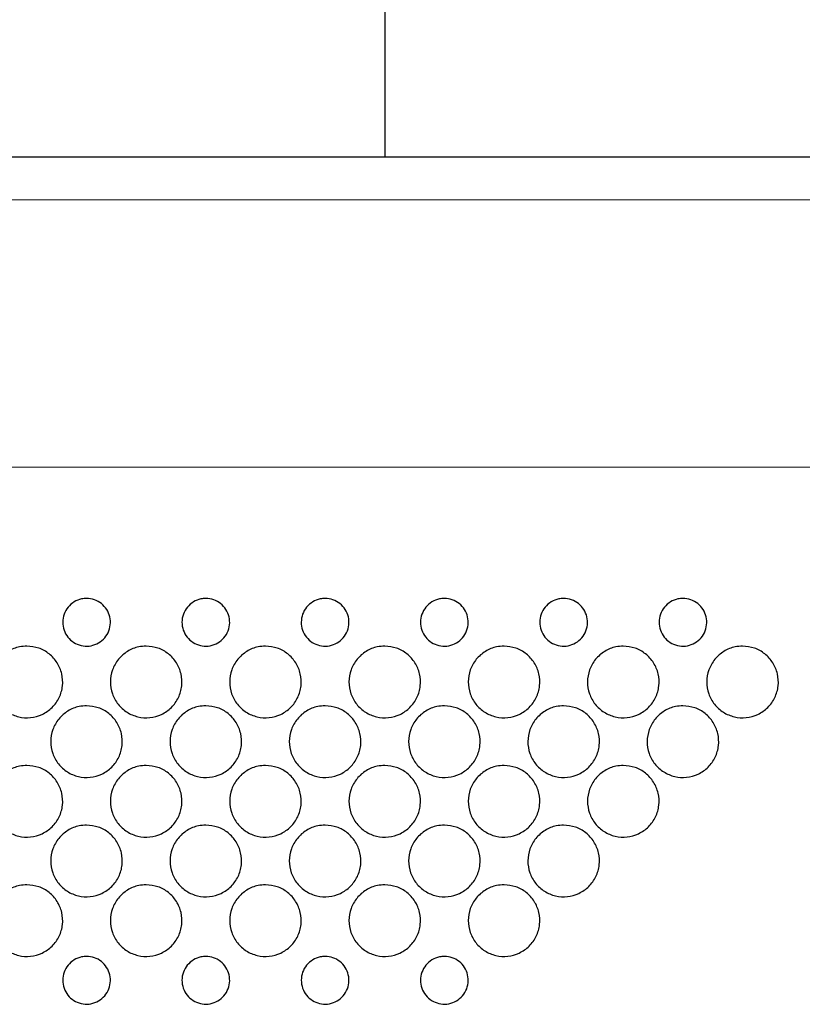
# Model space of a CAD drawing. Units: millimetres. Extents: x 0 to 4200, y 0 to 1485.
# Drawn here: x 589 to 622, y 1174 to 1215 of the extents above; entities that cross this region are included whole.
import ezdxf

# ---------------------------------------------------------------- set-up
doc = ezdxf.new("R2010")
doc.units = ezdxf.units.MM
doc.header["$LTSCALE"] = 5

msp = doc.modelspace()

# ---------------------------------------------------------------- linework, layer by layer
at = {"color": 7, "linetype": 'Continuous', "lineweight": 25}
for p, q in [((604.724, 1281.229), (604.724, 1209.729)), ((487.459, 1209.729), (644.724, 1209.729))]:
    msp.add_line(p, q, dxfattribs=at)
at = {"color": 8, "linetype": 'Continuous', "lineweight": 18}
msp.add_line((485.405, 1196.729), (644.724, 1196.729), dxfattribs=at)
at = {"color": 8, "linetype": 'Continuous', "lineweight": 18, "flags": 128}
msp.add_lwpolyline([(644.724, 1207.938), (640.724, 1207.938), (624.724, 1207.938), (560.724, 1207.938), (487.459, 1207.938)], dxfattribs=at)
at = {"color": 7, "linetype": 'Continuous', "lineweight": 25}
for points, knots in [([(592.224, 1191.229), (592.336, 1191.218), (592.56, 1191.196), (592.858, 1191.026), (593.085, 1190.774), (593.217, 1190.459), (593.237, 1190.117), (593.142, 1189.786), (592.942, 1189.505), (592.66, 1189.308), (592.331, 1189.216), (591.99, 1189.238), (591.677, 1189.37), (591.425, 1189.597), (591.261, 1189.896), (591.205, 1190.234), (591.264, 1190.573), (591.434, 1190.874), (591.693, 1191.098), (591.972, 1191.214), (592.154, 1191.225), (592.224, 1191.229)], [0, 0, 0, 0, 0.053219, 0.106431, 0.15981, 0.213542, 0.267616, 0.321867, 0.376051, 0.429944, 0.483454, 0.536659, 0.589777, 0.643061, 0.696686, 0.750683, 0.804911, 0.859135, 0.913119, 0.966738, 1, 1, 1, 1]), ([(597.224, 1191.229), (597.336, 1191.218), (597.56, 1191.196), (597.858, 1191.026), (598.085, 1190.774), (598.217, 1190.459), (598.237, 1190.117), (598.142, 1189.786), (597.942, 1189.505), (597.66, 1189.308), (597.331, 1189.216), (596.99, 1189.238), (596.677, 1189.37), (596.425, 1189.597), (596.261, 1189.896), (596.205, 1190.234), (596.264, 1190.573), (596.434, 1190.874), (596.693, 1191.098), (596.972, 1191.214), (597.154, 1191.225), (597.224, 1191.229)], [0, 0, 0, 0, 0.053218, 0.106432, 0.15981, 0.213542, 0.267616, 0.321867, 0.376051, 0.429945, 0.483454, 0.536659, 0.589777, 0.643061, 0.696687, 0.750683, 0.804911, 0.859135, 0.913119, 0.966738, 1, 1, 1, 1]), ([(602.224, 1191.229), (602.336, 1191.218), (602.56, 1191.196), (602.858, 1191.026), (603.085, 1190.774), (603.217, 1190.459), (603.237, 1190.117), (603.142, 1189.786), (602.942, 1189.505), (602.66, 1189.308), (602.331, 1189.216), (601.99, 1189.238), (601.677, 1189.37), (601.425, 1189.597), (601.261, 1189.896), (601.205, 1190.234), (601.264, 1190.573), (601.434, 1190.874), (601.693, 1191.098), (601.972, 1191.214), (602.154, 1191.225), (602.224, 1191.229)], [0, 0, 0, 0, 0.053219, 0.106432, 0.159811, 0.213542, 0.267616, 0.321867, 0.376051, 0.429944, 0.483454, 0.53666, 0.589778, 0.643061, 0.696687, 0.750683, 0.804911, 0.859135, 0.913119, 0.966738, 1, 1, 1, 1]), ([(607.224, 1191.229), (607.336, 1191.218), (607.56, 1191.196), (607.858, 1191.026), (608.085, 1190.774), (608.217, 1190.459), (608.237, 1190.117), (608.142, 1189.786), (607.942, 1189.505), (607.66, 1189.308), (607.331, 1189.216), (606.99, 1189.238), (606.677, 1189.37), (606.425, 1189.597), (606.261, 1189.896), (606.205, 1190.234), (606.264, 1190.573), (606.434, 1190.874), (606.693, 1191.098), (606.972, 1191.214), (607.154, 1191.225), (607.224, 1191.229)], [0, 0, 0, 0, 0.053219, 0.106432, 0.159811, 0.213543, 0.267616, 0.321867, 0.376052, 0.429945, 0.483454, 0.53666, 0.589778, 0.643061, 0.696687, 0.750683, 0.804911, 0.859136, 0.91312, 0.966738, 1, 1, 1, 1]), ([(612.224, 1191.229), (612.336, 1191.218), (612.56, 1191.196), (612.858, 1191.026), (613.085, 1190.774), (613.217, 1190.459), (613.237, 1190.117), (613.142, 1189.786), (612.942, 1189.505), (612.66, 1189.308), (612.331, 1189.216), (611.99, 1189.238), (611.677, 1189.37), (611.425, 1189.597), (611.261, 1189.896), (611.205, 1190.234), (611.264, 1190.573), (611.434, 1190.874), (611.693, 1191.098), (611.972, 1191.214), (612.154, 1191.225), (612.224, 1191.229)], [0, 0, 0, 0, 0.053218, 0.106432, 0.15981, 0.213542, 0.267616, 0.321867, 0.376051, 0.429945, 0.483454, 0.536659, 0.589777, 0.643061, 0.696686, 0.750683, 0.804911, 0.859135, 0.913119, 0.966738, 1, 1, 1, 1]), ([(617.224, 1191.229), (617.336, 1191.218), (617.56, 1191.196), (617.858, 1191.026), (618.085, 1190.774), (618.217, 1190.459), (618.237, 1190.117), (618.142, 1189.786), (617.942, 1189.505), (617.66, 1189.308), (617.331, 1189.216), (616.99, 1189.238), (616.677, 1189.37), (616.425, 1189.597), (616.261, 1189.896), (616.205, 1190.234), (616.264, 1190.573), (616.434, 1190.874), (616.693, 1191.098), (616.972, 1191.214), (617.154, 1191.225), (617.224, 1191.229)], [0, 0, 0, 0, 0.053219, 0.106432, 0.159811, 0.213543, 0.267616, 0.321867, 0.376051, 0.429945, 0.483454, 0.53666, 0.589778, 0.643061, 0.696687, 0.750683, 0.804911, 0.859135, 0.913119, 0.966738, 1, 1, 1, 1]), ([(589.724, 1189.229), (589.892, 1189.213), (590.227, 1189.18), (590.674, 1188.924), (591.016, 1188.547), (591.213, 1188.074), (591.244, 1187.561), (591.101, 1187.064), (590.801, 1186.643), (590.378, 1186.347), (589.884, 1186.209), (589.374, 1186.242), (588.904, 1186.44), (588.525, 1186.781), (588.279, 1187.229), (588.195, 1187.737), (588.284, 1188.245), (588.539, 1188.696), (588.928, 1189.033), (589.347, 1189.206), (589.62, 1189.223), (589.724, 1189.229)], [0, 0, 0, 0, 0.053193, 0.10638, 0.159739, 0.21347, 0.267561, 0.321847, 0.376067, 0.429978, 0.483478, 0.53665, 0.589726, 0.642982, 0.696607, 0.750628, 0.804893, 0.859148, 0.913145, 0.966757, 1, 1, 1, 1]), ([(594.724, 1189.229), (594.892, 1189.213), (595.227, 1189.18), (595.674, 1188.924), (596.016, 1188.547), (596.213, 1188.074), (596.244, 1187.561), (596.101, 1187.064), (595.801, 1186.643), (595.378, 1186.347), (594.884, 1186.209), (594.374, 1186.242), (593.904, 1186.44), (593.525, 1186.781), (593.279, 1187.229), (593.195, 1187.737), (593.284, 1188.245), (593.539, 1188.696), (593.928, 1189.033), (594.347, 1189.206), (594.62, 1189.223), (594.724, 1189.229)], [0, 0, 0, 0, 0.053193, 0.10638, 0.15974, 0.21347, 0.267561, 0.321847, 0.376067, 0.429979, 0.483479, 0.53665, 0.589726, 0.642982, 0.696607, 0.750628, 0.804893, 0.859148, 0.913145, 0.966757, 1, 1, 1, 1]), ([(599.724, 1189.229), (599.892, 1189.213), (600.227, 1189.18), (600.674, 1188.924), (601.016, 1188.547), (601.213, 1188.074), (601.244, 1187.561), (601.101, 1187.064), (600.801, 1186.643), (600.378, 1186.347), (599.884, 1186.209), (599.374, 1186.242), (598.904, 1186.44), (598.525, 1186.781), (598.279, 1187.229), (598.195, 1187.737), (598.284, 1188.245), (598.539, 1188.696), (598.928, 1189.033), (599.347, 1189.206), (599.62, 1189.223), (599.724, 1189.229)], [0, 0, 0, 0, 0.053193, 0.10638, 0.15974, 0.21347, 0.267562, 0.321848, 0.376067, 0.429979, 0.483479, 0.53665, 0.589727, 0.642982, 0.696607, 0.750628, 0.804893, 0.859148, 0.913146, 0.966757, 1, 1, 1, 1]), ([(604.724, 1189.229), (604.892, 1189.213), (605.227, 1189.18), (605.674, 1188.924), (606.016, 1188.547), (606.213, 1188.074), (606.244, 1187.561), (606.101, 1187.064), (605.801, 1186.643), (605.378, 1186.347), (604.884, 1186.209), (604.374, 1186.242), (603.904, 1186.44), (603.525, 1186.781), (603.279, 1187.229), (603.195, 1187.737), (603.284, 1188.245), (603.539, 1188.696), (603.928, 1189.033), (604.347, 1189.206), (604.62, 1189.223), (604.724, 1189.229)], [0, 0, 0, 0, 0.053193, 0.10638, 0.159739, 0.21347, 0.267561, 0.321847, 0.376067, 0.429979, 0.483478, 0.53665, 0.589726, 0.642982, 0.696607, 0.750628, 0.804893, 0.859148, 0.913145, 0.966757, 1, 1, 1, 1]), ([(609.724, 1189.229), (609.892, 1189.213), (610.227, 1189.18), (610.674, 1188.924), (611.016, 1188.547), (611.213, 1188.074), (611.244, 1187.561), (611.101, 1187.064), (610.801, 1186.643), (610.378, 1186.347), (609.884, 1186.209), (609.374, 1186.242), (608.904, 1186.44), (608.525, 1186.781), (608.279, 1187.229), (608.195, 1187.737), (608.284, 1188.245), (608.539, 1188.696), (608.928, 1189.033), (609.347, 1189.206), (609.62, 1189.223), (609.724, 1189.229)], [0, 0, 0, 0, 0.053193, 0.10638, 0.15974, 0.21347, 0.267561, 0.321847, 0.376067, 0.429979, 0.483478, 0.53665, 0.589727, 0.642982, 0.696607, 0.750628, 0.804893, 0.859148, 0.913145, 0.966757, 1, 1, 1, 1]), ([(614.724, 1189.229), (614.892, 1189.213), (615.227, 1189.18), (615.674, 1188.924), (616.016, 1188.547), (616.213, 1188.074), (616.244, 1187.561), (616.101, 1187.064), (615.801, 1186.643), (615.378, 1186.347), (614.884, 1186.209), (614.374, 1186.242), (613.904, 1186.44), (613.525, 1186.781), (613.279, 1187.229), (613.195, 1187.737), (613.284, 1188.245), (613.539, 1188.696), (613.928, 1189.033), (614.347, 1189.206), (614.62, 1189.223), (614.724, 1189.229)], [0, 0, 0, 0, 0.053193, 0.10638, 0.159739, 0.21347, 0.267561, 0.321847, 0.376067, 0.429979, 0.483478, 0.53665, 0.589727, 0.642982, 0.696607, 0.750628, 0.804893, 0.859148, 0.913145, 0.966757, 1, 1, 1, 1]), ([(619.724, 1189.229), (619.892, 1189.213), (620.227, 1189.18), (620.674, 1188.924), (621.016, 1188.547), (621.213, 1188.074), (621.244, 1187.561), (621.101, 1187.064), (620.801, 1186.643), (620.378, 1186.347), (619.884, 1186.209), (619.374, 1186.242), (618.904, 1186.44), (618.525, 1186.781), (618.279, 1187.229), (618.195, 1187.737), (618.284, 1188.245), (618.539, 1188.696), (618.928, 1189.033), (619.347, 1189.206), (619.62, 1189.223), (619.724, 1189.229)], [0, 0, 0, 0, 0.053193, 0.10638, 0.15974, 0.21347, 0.267561, 0.321847, 0.376067, 0.429979, 0.483479, 0.53665, 0.589727, 0.642982, 0.696607, 0.750628, 0.804893, 0.859148, 0.913146, 0.966757, 1, 1, 1, 1]), ([(592.224, 1186.729), (592.392, 1186.713), (592.727, 1186.68), (593.174, 1186.425), (593.515, 1186.048), (593.713, 1185.575), (593.744, 1185.061), (593.601, 1184.565), (593.301, 1184.144), (592.878, 1183.847), (592.384, 1183.709), (591.874, 1183.742), (591.404, 1183.939), (591.026, 1184.281), (590.78, 1184.729), (590.695, 1185.236), (590.784, 1185.744), (591.038, 1186.195), (591.428, 1186.533), (591.847, 1186.706), (592.12, 1186.723), (592.224, 1186.729)], [0, 0, 0, 0, 0.053161, 0.106314, 0.159651, 0.213383, 0.267501, 0.321827, 0.376083, 0.430012, 0.483499, 0.536635, 0.58967, 0.642896, 0.696517, 0.75056, 0.804865, 0.859158, 0.913176, 0.966781, 1, 1, 1, 1]), ([(597.224, 1186.729), (597.392, 1186.713), (597.727, 1186.68), (598.174, 1186.425), (598.515, 1186.048), (598.713, 1185.575), (598.744, 1185.061), (598.601, 1184.565), (598.301, 1184.144), (597.878, 1183.847), (597.384, 1183.709), (596.874, 1183.742), (596.404, 1183.939), (596.026, 1184.281), (595.78, 1184.729), (595.695, 1185.236), (595.784, 1185.744), (596.038, 1186.195), (596.428, 1186.533), (596.847, 1186.706), (597.12, 1186.723), (597.224, 1186.729)], [0, 0, 0, 0, 0.053161, 0.106314, 0.159651, 0.213384, 0.267502, 0.321828, 0.376083, 0.430012, 0.483499, 0.536635, 0.58967, 0.642896, 0.696517, 0.75056, 0.804865, 0.859158, 0.913176, 0.966781, 1, 1, 1, 1]), ([(602.224, 1186.729), (602.392, 1186.713), (602.727, 1186.68), (603.174, 1186.425), (603.515, 1186.048), (603.713, 1185.575), (603.744, 1185.061), (603.601, 1184.565), (603.301, 1184.144), (602.878, 1183.847), (602.384, 1183.709), (601.874, 1183.742), (601.404, 1183.939), (601.026, 1184.281), (600.78, 1184.729), (600.695, 1185.236), (600.784, 1185.744), (601.038, 1186.195), (601.428, 1186.533), (601.847, 1186.706), (602.12, 1186.723), (602.224, 1186.729)], [0, 0, 0, 0, 0.053161, 0.106314, 0.159651, 0.213384, 0.267502, 0.321828, 0.376084, 0.430012, 0.483499, 0.536636, 0.58967, 0.642896, 0.696517, 0.75056, 0.804865, 0.859159, 0.913176, 0.966781, 1, 1, 1, 1]), ([(607.224, 1186.729), (607.392, 1186.713), (607.727, 1186.68), (608.174, 1186.425), (608.515, 1186.048), (608.713, 1185.575), (608.744, 1185.061), (608.601, 1184.565), (608.301, 1184.144), (607.878, 1183.847), (607.384, 1183.709), (606.874, 1183.742), (606.404, 1183.939), (606.026, 1184.281), (605.78, 1184.729), (605.695, 1185.236), (605.784, 1185.744), (606.038, 1186.195), (606.428, 1186.533), (606.847, 1186.706), (607.12, 1186.723), (607.224, 1186.729)], [0, 0, 0, 0, 0.053161, 0.106315, 0.159652, 0.213384, 0.267502, 0.321828, 0.376084, 0.430012, 0.4835, 0.536636, 0.58967, 0.642896, 0.696517, 0.750561, 0.804865, 0.859159, 0.913176, 0.966781, 1, 1, 1, 1]), ([(612.224, 1186.729), (612.392, 1186.713), (612.727, 1186.68), (613.174, 1186.425), (613.515, 1186.048), (613.713, 1185.575), (613.744, 1185.061), (613.601, 1184.565), (613.301, 1184.144), (612.878, 1183.847), (612.384, 1183.709), (611.874, 1183.742), (611.404, 1183.939), (611.026, 1184.281), (610.78, 1184.729), (610.695, 1185.236), (610.784, 1185.744), (611.038, 1186.195), (611.428, 1186.533), (611.847, 1186.706), (612.12, 1186.723), (612.224, 1186.729)], [0, 0, 0, 0, 0.053161, 0.106314, 0.159651, 0.213384, 0.267501, 0.321827, 0.376083, 0.430012, 0.483499, 0.536635, 0.58967, 0.642896, 0.696517, 0.75056, 0.804865, 0.859158, 0.913175, 0.966781, 1, 1, 1, 1]), ([(617.224, 1186.729), (617.392, 1186.713), (617.727, 1186.68), (618.174, 1186.425), (618.515, 1186.048), (618.713, 1185.575), (618.744, 1185.061), (618.601, 1184.565), (618.301, 1184.144), (617.878, 1183.847), (617.384, 1183.709), (616.874, 1183.742), (616.404, 1183.939), (616.026, 1184.281), (615.78, 1184.729), (615.695, 1185.236), (615.784, 1185.744), (616.038, 1186.195), (616.428, 1186.533), (616.847, 1186.706), (617.12, 1186.723), (617.224, 1186.729)], [0, 0, 0, 0, 0.053161, 0.106314, 0.159651, 0.213384, 0.267502, 0.321828, 0.376083, 0.430012, 0.483499, 0.536635, 0.58967, 0.642896, 0.696517, 0.75056, 0.804865, 0.859159, 0.913176, 0.966781, 1, 1, 1, 1]), ([(589.724, 1184.229), (589.892, 1184.213), (590.227, 1184.18), (590.673, 1183.925), (591.015, 1183.548), (591.213, 1183.076), (591.244, 1182.562), (591.101, 1182.065), (590.801, 1181.644), (590.378, 1181.347), (589.884, 1181.209), (589.374, 1181.242), (588.905, 1181.439), (588.526, 1181.78), (588.28, 1182.228), (588.195, 1182.735), (588.284, 1183.244), (588.538, 1183.695), (588.928, 1184.033), (589.347, 1184.206), (589.62, 1184.223), (589.724, 1184.229)], [0, 0, 0, 0, 0.053124, 0.10624, 0.159552, 0.213286, 0.267433, 0.321805, 0.376102, 0.430049, 0.483523, 0.536619, 0.589606, 0.642799, 0.696415, 0.750484, 0.804834, 0.85917, 0.91321, 0.966809, 1, 1, 1, 1]), ([(594.724, 1184.229), (594.892, 1184.213), (595.227, 1184.18), (595.673, 1183.925), (596.015, 1183.548), (596.213, 1183.076), (596.244, 1182.562), (596.101, 1182.065), (595.801, 1181.644), (595.378, 1181.347), (594.884, 1181.209), (594.374, 1181.242), (593.905, 1181.439), (593.526, 1181.78), (593.28, 1182.228), (593.195, 1182.735), (593.284, 1183.244), (593.538, 1183.695), (593.928, 1184.033), (594.347, 1184.206), (594.62, 1184.223), (594.724, 1184.229)], [0, 0, 0, 0, 0.053124, 0.10624, 0.159552, 0.213286, 0.267433, 0.321805, 0.376102, 0.430049, 0.483523, 0.536619, 0.589606, 0.642799, 0.696415, 0.750484, 0.804834, 0.85917, 0.91321, 0.966809, 1, 1, 1, 1]), ([(599.724, 1184.229), (599.892, 1184.213), (600.227, 1184.18), (600.673, 1183.925), (601.015, 1183.548), (601.213, 1183.076), (601.244, 1182.562), (601.101, 1182.065), (600.801, 1181.644), (600.378, 1181.347), (599.884, 1181.209), (599.374, 1181.242), (598.905, 1181.439), (598.526, 1181.78), (598.28, 1182.228), (598.195, 1182.735), (598.284, 1183.244), (598.538, 1183.695), (598.928, 1184.033), (599.347, 1184.206), (599.62, 1184.223), (599.724, 1184.229)], [0, 0, 0, 0, 0.053124, 0.106241, 0.159552, 0.213286, 0.267433, 0.321805, 0.376103, 0.43005, 0.483523, 0.536619, 0.589606, 0.642799, 0.696415, 0.750484, 0.804834, 0.85917, 0.913211, 0.966809, 1, 1, 1, 1]), ([(604.724, 1184.229), (604.892, 1184.213), (605.227, 1184.18), (605.673, 1183.925), (606.015, 1183.548), (606.213, 1183.076), (606.244, 1182.562), (606.101, 1182.065), (605.801, 1181.644), (605.378, 1181.347), (604.884, 1181.209), (604.374, 1181.242), (603.905, 1181.439), (603.526, 1181.78), (603.28, 1182.228), (603.195, 1182.735), (603.284, 1183.244), (603.538, 1183.695), (603.928, 1184.033), (604.347, 1184.206), (604.62, 1184.223), (604.724, 1184.229)], [0, 0, 0, 0, 0.053124, 0.10624, 0.159552, 0.213286, 0.267433, 0.321805, 0.376102, 0.430049, 0.483523, 0.536619, 0.589606, 0.642798, 0.696415, 0.750484, 0.804834, 0.85917, 0.91321, 0.966809, 1, 1, 1, 1]), ([(609.724, 1184.229), (609.892, 1184.213), (610.227, 1184.18), (610.673, 1183.925), (611.015, 1183.548), (611.213, 1183.076), (611.244, 1182.562), (611.101, 1182.065), (610.801, 1181.644), (610.378, 1181.347), (609.884, 1181.209), (609.374, 1181.242), (608.905, 1181.439), (608.526, 1181.78), (608.28, 1182.228), (608.195, 1182.735), (608.284, 1183.244), (608.538, 1183.695), (608.928, 1184.033), (609.347, 1184.206), (609.62, 1184.223), (609.724, 1184.229)], [0, 0, 0, 0, 0.053124, 0.10624, 0.159552, 0.213286, 0.267433, 0.321805, 0.376102, 0.430049, 0.483523, 0.536619, 0.589606, 0.642799, 0.696415, 0.750484, 0.804834, 0.85917, 0.91321, 0.966809, 1, 1, 1, 1]), ([(614.724, 1184.229), (614.892, 1184.213), (615.227, 1184.18), (615.673, 1183.925), (616.015, 1183.548), (616.213, 1183.076), (616.244, 1182.562), (616.101, 1182.065), (615.801, 1181.644), (615.378, 1181.347), (614.884, 1181.209), (614.374, 1181.242), (613.905, 1181.439), (613.526, 1181.78), (613.28, 1182.228), (613.195, 1182.735), (613.284, 1183.244), (613.538, 1183.695), (613.928, 1184.033), (614.347, 1184.206), (614.62, 1184.223), (614.724, 1184.229)], [0, 0, 0, 0, 0.053124, 0.10624, 0.159552, 0.213286, 0.267433, 0.321805, 0.376102, 0.430049, 0.483523, 0.536619, 0.589606, 0.642798, 0.696415, 0.750484, 0.804834, 0.85917, 0.91321, 0.966809, 1, 1, 1, 1]), ([(592.224, 1181.729), (592.392, 1181.713), (592.727, 1181.68), (593.173, 1181.425), (593.514, 1181.049), (593.713, 1180.576), (593.744, 1180.063), (593.602, 1179.565), (593.301, 1179.144), (592.878, 1178.847), (592.383, 1178.709), (591.874, 1178.742), (591.405, 1178.939), (591.027, 1179.28), (590.78, 1179.727), (590.695, 1180.234), (590.784, 1180.743), (591.038, 1181.195), (591.428, 1181.533), (591.847, 1181.706), (592.12, 1181.723), (592.224, 1181.729)], [0, 0, 0, 0, 0.053082, 0.106156, 0.15944, 0.213177, 0.267356, 0.321779, 0.376124, 0.430091, 0.48355, 0.536601, 0.589535, 0.642689, 0.6963, 0.750398, 0.804798, 0.859183, 0.913249, 0.966841, 1, 1, 1, 1]), ([(597.224, 1181.729), (597.392, 1181.713), (597.727, 1181.68), (598.173, 1181.425), (598.514, 1181.049), (598.713, 1180.576), (598.744, 1180.063), (598.602, 1179.565), (598.301, 1179.144), (597.878, 1178.847), (597.383, 1178.709), (596.874, 1178.742), (596.405, 1178.939), (596.027, 1179.28), (595.78, 1179.727), (595.695, 1180.234), (595.784, 1180.743), (596.038, 1181.195), (596.428, 1181.533), (596.847, 1181.706), (597.12, 1181.723), (597.224, 1181.729)], [0, 0, 0, 0, 0.053082, 0.106156, 0.159441, 0.213177, 0.267356, 0.321779, 0.376124, 0.430092, 0.483549, 0.5366, 0.589534, 0.642689, 0.6963, 0.750398, 0.804798, 0.859183, 0.913249, 0.966841, 1, 1, 1, 1]), ([(602.224, 1181.729), (602.392, 1181.713), (602.727, 1181.68), (603.173, 1181.425), (603.514, 1181.049), (603.713, 1180.576), (603.744, 1180.063), (603.602, 1179.565), (603.301, 1179.144), (602.878, 1178.847), (602.383, 1178.709), (601.874, 1178.742), (601.405, 1178.939), (601.027, 1179.28), (600.78, 1179.727), (600.695, 1180.234), (600.784, 1180.743), (601.038, 1181.195), (601.428, 1181.533), (601.847, 1181.706), (602.12, 1181.723), (602.224, 1181.729)], [0, 0, 0, 0, 0.053082, 0.106157, 0.159441, 0.213177, 0.267357, 0.321779, 0.376124, 0.430092, 0.48355, 0.536601, 0.589535, 0.642689, 0.6963, 0.750398, 0.804798, 0.859183, 0.913249, 0.966841, 1, 1, 1, 1]), ([(607.224, 1181.729), (607.392, 1181.713), (607.727, 1181.68), (608.173, 1181.425), (608.514, 1181.049), (608.713, 1180.576), (608.744, 1180.063), (608.602, 1179.565), (608.301, 1179.144), (607.878, 1178.847), (607.383, 1178.709), (606.874, 1178.742), (606.405, 1178.939), (606.027, 1179.28), (605.78, 1179.727), (605.695, 1180.234), (605.784, 1180.743), (606.038, 1181.195), (606.428, 1181.533), (606.847, 1181.706), (607.12, 1181.723), (607.224, 1181.729)], [0, 0, 0, 0, 0.053082, 0.106157, 0.159441, 0.213177, 0.267357, 0.321779, 0.376125, 0.430092, 0.48355, 0.536601, 0.589535, 0.642689, 0.6963, 0.750398, 0.804798, 0.859183, 0.913249, 0.966841, 1, 1, 1, 1]), ([(612.224, 1181.729), (612.392, 1181.713), (612.727, 1181.68), (613.173, 1181.425), (613.514, 1181.049), (613.713, 1180.576), (613.744, 1180.063), (613.602, 1179.565), (613.301, 1179.144), (612.878, 1178.847), (612.383, 1178.709), (611.874, 1178.742), (611.405, 1178.939), (611.027, 1179.28), (610.78, 1179.727), (610.695, 1180.234), (610.784, 1180.743), (611.038, 1181.195), (611.428, 1181.533), (611.847, 1181.706), (612.12, 1181.723), (612.224, 1181.729)], [0, 0, 0, 0, 0.053082, 0.106156, 0.15944, 0.213177, 0.267356, 0.321779, 0.376124, 0.430092, 0.483549, 0.536601, 0.589535, 0.642689, 0.6963, 0.750398, 0.804798, 0.859183, 0.913249, 0.966841, 1, 1, 1, 1]), ([(589.724, 1179.229), (589.892, 1179.213), (590.226, 1179.18), (590.673, 1178.925), (591.014, 1178.55), (591.213, 1178.077), (591.244, 1177.563), (591.102, 1177.066), (590.801, 1176.644), (590.378, 1176.347), (589.883, 1176.209), (589.374, 1176.242), (588.905, 1176.439), (588.527, 1176.779), (588.281, 1177.226), (588.195, 1177.734), (588.284, 1178.243), (588.538, 1178.695), (588.928, 1179.033), (589.347, 1179.206), (589.62, 1179.223), (589.724, 1179.229)], [0, 0, 0, 0, 0.053035, 0.106063, 0.159315, 0.213053, 0.26727, 0.321751, 0.376148, 0.430139, 0.483579, 0.53658, 0.589454, 0.642567, 0.696172, 0.750302, 0.804758, 0.859198, 0.913293, 0.966877, 1, 1, 1, 1]), ([(594.724, 1179.229), (594.892, 1179.213), (595.226, 1179.18), (595.673, 1178.925), (596.014, 1178.55), (596.213, 1178.077), (596.244, 1177.563), (596.102, 1177.066), (595.801, 1176.644), (595.378, 1176.347), (594.883, 1176.209), (594.374, 1176.242), (593.905, 1176.439), (593.527, 1176.779), (593.28, 1177.226), (593.195, 1177.734), (593.284, 1178.243), (593.538, 1178.695), (593.928, 1179.033), (594.347, 1179.206), (594.62, 1179.223), (594.724, 1179.229)], [0, 0, 0, 0, 0.053036, 0.106063, 0.159315, 0.213053, 0.26727, 0.321751, 0.376148, 0.430139, 0.483579, 0.53658, 0.589454, 0.642567, 0.696172, 0.750303, 0.804759, 0.859198, 0.913293, 0.966877, 1, 1, 1, 1]), ([(599.724, 1179.229), (599.892, 1179.213), (600.226, 1179.18), (600.673, 1178.925), (601.014, 1178.55), (601.213, 1178.077), (601.244, 1177.563), (601.102, 1177.066), (600.801, 1176.644), (600.378, 1176.347), (599.883, 1176.209), (599.374, 1176.242), (598.905, 1176.439), (598.527, 1176.779), (598.281, 1177.226), (598.195, 1177.734), (598.284, 1178.243), (598.538, 1178.695), (598.928, 1179.033), (599.347, 1179.206), (599.62, 1179.223), (599.724, 1179.229)], [0, 0, 0, 0, 0.053036, 0.106063, 0.159315, 0.213053, 0.267271, 0.321751, 0.376148, 0.430139, 0.483579, 0.53658, 0.589454, 0.642567, 0.696172, 0.750303, 0.804759, 0.859198, 0.913293, 0.966877, 1, 1, 1, 1]), ([(604.724, 1179.229), (604.892, 1179.213), (605.226, 1179.18), (605.673, 1178.925), (606.014, 1178.55), (606.213, 1178.077), (606.244, 1177.563), (606.102, 1177.066), (605.801, 1176.644), (605.378, 1176.347), (604.883, 1176.209), (604.374, 1176.242), (603.905, 1176.439), (603.527, 1176.779), (603.281, 1177.226), (603.195, 1177.734), (603.284, 1178.243), (603.538, 1178.695), (603.928, 1179.033), (604.347, 1179.206), (604.62, 1179.223), (604.724, 1179.229)], [0, 0, 0, 0, 0.053035, 0.106063, 0.159315, 0.213053, 0.26727, 0.32175, 0.376148, 0.430139, 0.483579, 0.53658, 0.589454, 0.642567, 0.696172, 0.750302, 0.804758, 0.859198, 0.913293, 0.966877, 1, 1, 1, 1]), ([(609.724, 1179.229), (609.892, 1179.213), (610.226, 1179.18), (610.673, 1178.925), (611.014, 1178.55), (611.213, 1178.077), (611.244, 1177.563), (611.102, 1177.066), (610.801, 1176.644), (610.378, 1176.347), (609.883, 1176.209), (609.374, 1176.242), (608.905, 1176.439), (608.527, 1176.779), (608.28, 1177.226), (608.195, 1177.734), (608.284, 1178.243), (608.538, 1178.695), (608.928, 1179.033), (609.347, 1179.206), (609.62, 1179.223), (609.724, 1179.229)], [0, 0, 0, 0, 0.053035, 0.106063, 0.159315, 0.213053, 0.26727, 0.32175, 0.376148, 0.430139, 0.483579, 0.53658, 0.589454, 0.642567, 0.696172, 0.750302, 0.804758, 0.859198, 0.913293, 0.966878, 1, 1, 1, 1]), ([(592.224, 1176.229), (592.336, 1176.218), (592.559, 1176.197), (592.856, 1176.027), (593.084, 1175.777), (593.216, 1175.462), (593.238, 1175.119), (593.143, 1174.787), (592.942, 1174.506), (592.66, 1174.308), (592.33, 1174.216), (591.991, 1174.238), (591.679, 1174.369), (591.427, 1174.595), (591.262, 1174.893), (591.205, 1175.231), (591.264, 1175.571), (591.433, 1175.873), (591.693, 1176.098), (591.973, 1176.214), (592.155, 1176.225), (592.224, 1176.229)], [0, 0, 0, 0, 0.052978, 0.105947, 0.159163, 0.212911, 0.267178, 0.321724, 0.376174, 0.430182, 0.483599, 0.536551, 0.589368, 0.642438, 0.69603, 0.750187, 0.804701, 0.859206, 0.913343, 0.966924, 1, 1, 1, 1]), ([(597.224, 1176.229), (597.336, 1176.218), (597.559, 1176.197), (597.856, 1176.027), (598.084, 1175.777), (598.216, 1175.462), (598.238, 1175.119), (598.143, 1174.787), (597.942, 1174.506), (597.66, 1174.308), (597.33, 1174.216), (596.991, 1174.238), (596.679, 1174.369), (596.427, 1174.595), (596.262, 1174.893), (596.205, 1175.231), (596.264, 1175.571), (596.433, 1175.873), (596.693, 1176.098), (596.973, 1176.214), (597.155, 1176.225), (597.224, 1176.229)], [0, 0, 0, 0, 0.052978, 0.105947, 0.159163, 0.212911, 0.267178, 0.321724, 0.376174, 0.430182, 0.483599, 0.53655, 0.589368, 0.642438, 0.69603, 0.750187, 0.804701, 0.859207, 0.913344, 0.966924, 1, 1, 1, 1]), ([(602.224, 1176.229), (602.336, 1176.218), (602.559, 1176.197), (602.856, 1176.027), (603.084, 1175.777), (603.216, 1175.462), (603.238, 1175.119), (603.143, 1174.787), (602.942, 1174.506), (602.66, 1174.308), (602.33, 1174.216), (601.991, 1174.238), (601.679, 1174.369), (601.427, 1174.595), (601.262, 1174.893), (601.205, 1175.231), (601.264, 1175.571), (601.433, 1175.873), (601.693, 1176.098), (601.973, 1176.214), (602.155, 1176.225), (602.224, 1176.229)], [0, 0, 0, 0, 0.052978, 0.105947, 0.159163, 0.212911, 0.267178, 0.321724, 0.376174, 0.430182, 0.4836, 0.536551, 0.589368, 0.642438, 0.69603, 0.750188, 0.804701, 0.859207, 0.913344, 0.966924, 1, 1, 1, 1]), ([(607.224, 1176.229), (607.336, 1176.218), (607.559, 1176.197), (607.856, 1176.027), (608.084, 1175.777), (608.216, 1175.462), (608.238, 1175.119), (608.143, 1174.787), (607.942, 1174.506), (607.66, 1174.308), (607.33, 1174.216), (606.991, 1174.238), (606.679, 1174.369), (606.427, 1174.595), (606.262, 1174.893), (606.205, 1175.231), (606.264, 1175.571), (606.433, 1175.873), (606.693, 1176.098), (606.973, 1176.214), (607.155, 1176.225), (607.224, 1176.229)], [0, 0, 0, 0, 0.052978, 0.105947, 0.159163, 0.212911, 0.267178, 0.321724, 0.376174, 0.430182, 0.4836, 0.536551, 0.589368, 0.642438, 0.69603, 0.750188, 0.804701, 0.859207, 0.913344, 0.966924, 1, 1, 1, 1])]:
    msp.add_open_spline(points, degree=3, knots=knots, dxfattribs=at)

doc.saveas('drawing.dxf')
